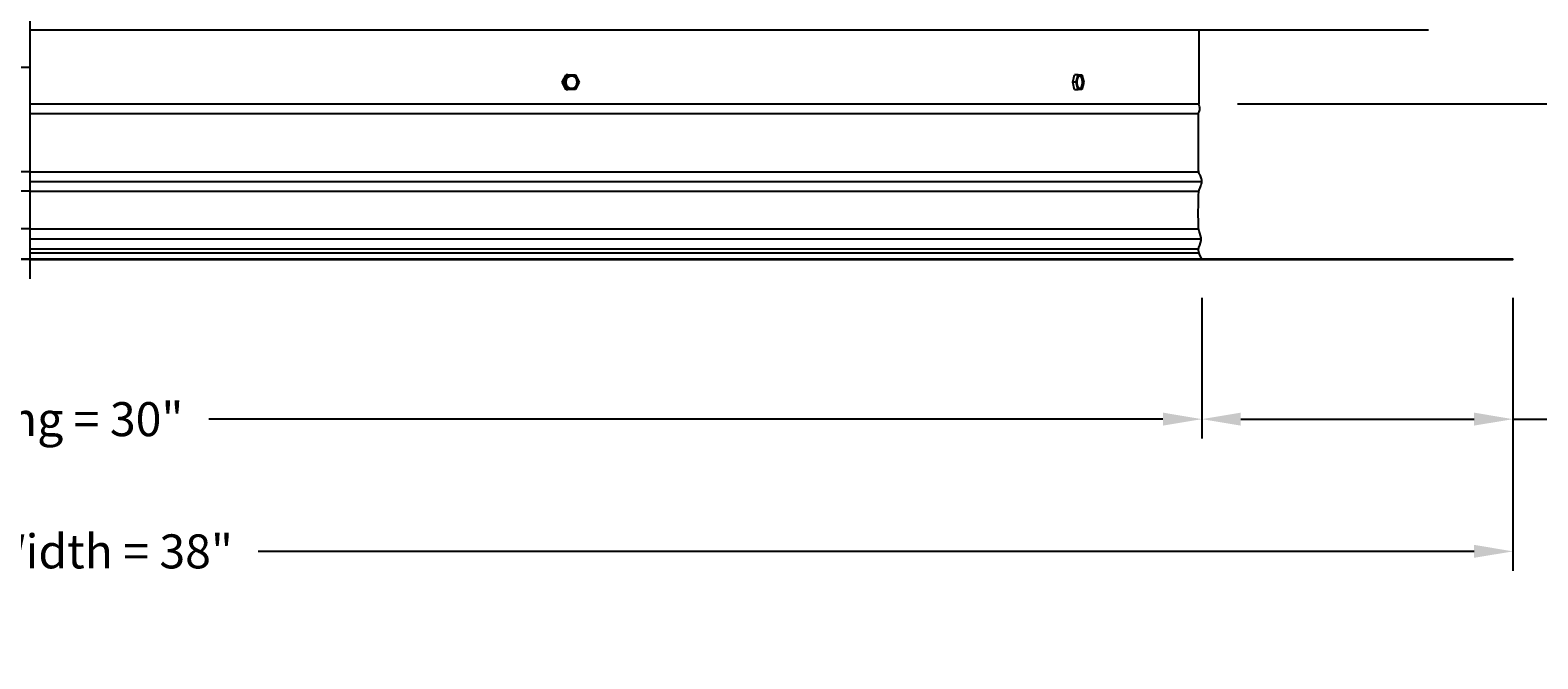
# Model space of a CAD drawing. Units: inches. Extents: x -18 to 122, y -5 to 17.
# Drawn here: x 7 to 26, y -5 to 3 of the extents above; entities that cross this region are included whole.
import ezdxf

# ---------------------------------------------------------------- set-up
doc = ezdxf.new("R2010")
doc.units = ezdxf.units.IN
doc.header["$MEASUREMENT"] = 0
doc.layers.add('Aura Vent', color=250, linetype='Continuous')
doc.layers.add('Dimension (ANSI)', color=5, linetype='Continuous')
doc.styles.add('Arial', font='arial.ttf')
doc.dimstyles.new('Dimensions', dxfattribs={"dimtxt": 0.109375, "dimasz": 0.125, "dimexe": 0.0625, "dimexo": 0.125, "dimgap": 0.09, "dimtad": 0, "dimtih": 1, "dimtoh": 1, "dimzin": 0, "dimdsep": 46, "dimlunit": 5, "dimtxsty": 'Arial', "dimcen": 0, "dimadec": 0, "dimazin": 0, "dimtfac": 1, "dimtofl": 0, "dimtmove": 0, "dimatfit": 3, "dimfxl": 1, "dimfrac": 2, "dimtolj": 1, "dimtzin": 0, "dimarcsym": 0})

# ---------------------------------------------------------------- blocks, each defined once
blk = doc.blocks.new('*D8')
at = {"layer": 'Defpoints', "color": 0, "transparency": 16777216}
for p in [(21.654, 14.04), (32.174, 14.04), (21.654, 2.04)]:
    blk.add_point(p, dxfattribs=at)
at = {"layer": 'Dimension (ANSI)', "color": 0, "lineweight": -2, "transparency": 16777216}
for p, q in [((22.154, 14.04), (32.424, 14.04)), ((32.174, 13.54), (32.174, 8.984)), ((32.174, 2.54), (32.174, 7.096)), ((22.154, 2.04), (32.424, 2.04))]:
    blk.add_line(p, q, dxfattribs=at)
at = {"layer": 'Dimension (ANSI)', "color": 0, "transparency": 16777216}
for points in [[(32.09, 13.54), (32.257, 13.54), (32.174, 14.04)], [(32.09, 2.54), (32.257, 2.54), (32.174, 2.04)]]:
    blk.add_solid(points, dxfattribs=at)
at = {"layer": 'Dimension (ANSI)', "color": 0, "transparency": 16777216, "insert": (32.174, 8.04), "char_height": 0.4375, "attachment_point": 5, "style": 'Arial'}
blk.add_mtext('\\A1;Head Height\\P12"', dxfattribs=at)
blk = doc.blocks.new('*D9')
at = {"layer": 'Defpoints', "color": 0, "transparency": 16777216}
for p in [(21.654, 2.04), (25.695, 0.044), (32.174, 0.044)]:
    blk.add_point(p, dxfattribs=at)
at = {"layer": 'Dimension (ANSI)', "color": 0, "lineweight": -2, "transparency": 16777216}
for p, q in [((22.154, 2.04), (32.424, 2.04)), ((32.174, 1.54), (32.174, 0.544)), ((31.186, 1.042), (30.466, 1.042)), ((32.174, 1.042), (31.186, 1.042)), ((26.195, 0.044), (32.424, 0.044))]:
    blk.add_line(p, q, dxfattribs=at)
at = {"layer": 'Dimension (ANSI)', "color": 0, "transparency": 16777216}
for points in [[(32.09, 1.54), (32.257, 1.54), (32.174, 2.04)], [(32.09, 0.544), (32.257, 0.544), (32.174, 0.044)]]:
    blk.add_solid(points, dxfattribs=at)
at = {"layer": 'Dimension (ANSI)', "color": 0, "transparency": 16777216, "insert": (28.357, 1.042), "char_height": 0.4375, "attachment_point": 5, "style": 'Arial'}
blk.add_mtext('\\A1;Collar Height\\P2"', dxfattribs=at)
blk = doc.blocks.new('*D10')
at = {"layer": 'Defpoints', "color": 0, "transparency": 16777216}
for p in [(21.654, 14.04), (36.622, 14.04), (25.695, 0.044)]:
    blk.add_point(p, dxfattribs=at)
at = {"layer": 'Dimension (ANSI)', "color": 0, "lineweight": -2, "transparency": 16777216}
for p, q in [((22.154, 14.04), (36.872, 14.04)), ((36.622, 13.54), (36.622, 7.99)), ((36.622, 0.544), (36.622, 6.094)), ((26.195, 0.044), (36.872, 0.044))]:
    blk.add_line(p, q, dxfattribs=at)
at = {"layer": 'Dimension (ANSI)', "color": 0, "transparency": 16777216}
for points in [[(36.538, 13.54), (36.705, 13.54), (36.622, 14.04)], [(36.538, 0.544), (36.705, 0.544), (36.622, 0.044)]]:
    blk.add_solid(points, dxfattribs=at)
at = {"layer": 'Dimension (ANSI)', "color": 0, "transparency": 16777216, "insert": (36.622, 7.042), "char_height": 0.4375, "attachment_point": 5, "style": 'Arial'}
blk.add_mtext('\\A1;Overall Height\\P14"', dxfattribs=at)
blk = doc.blocks.new('*D11')
at = {"layer": 'Defpoints', "color": 0, "transparency": 16777216}
for p in [(21.695, 0.046), (25.695, 0.044), (21.695, -2.016)]:
    blk.add_point(p, dxfattribs=at)
at = {"layer": 'Dimension (ANSI)', "color": 0, "lineweight": -2, "transparency": 16777216}
for p, q in [((21.695, -0.454), (21.695, -2.266)), ((25.695, -0.456), (25.695, -2.266)), ((22.195, -2.016), (25.195, -2.016)), ((25.695, -2.016), (27.277, -2.016))]:
    blk.add_line(p, q, dxfattribs=at)
at = {"layer": 'Dimension (ANSI)', "color": 0, "transparency": 16777216}
for points in [[(22.195, -1.932), (22.195, -2.099), (21.695, -2.016)], [(25.195, -1.932), (25.195, -2.099), (25.695, -2.016)]]:
    blk.add_solid(points, dxfattribs=at)
at = {"layer": 'Dimension (ANSI)', "color": 0, "transparency": 16777216, "insert": (29.379, -2.016), "char_height": 0.4375, "attachment_point": 5, "style": 'Arial'}
blk.add_mtext('\\A1;Flashing = 4"', dxfattribs=at)
blk = doc.blocks.new('*D12')
at = {"layer": 'Defpoints', "color": 0, "transparency": 16777216}
for p in [(-8.412, 0.044), (21.695, 0.046), (21.695, -2.016)]:
    blk.add_point(p, dxfattribs=at)
at = {"layer": 'Dimension (ANSI)', "color": 0, "lineweight": -2, "transparency": 16777216}
for p, q in [((-8.412, -0.456), (-8.412, -2.266)), ((21.695, -0.454), (21.695, -2.266)), ((-7.912, -2.016), (4.358, -2.016)), ((21.195, -2.016), (8.924, -2.016))]:
    blk.add_line(p, q, dxfattribs=at)
at = {"layer": 'Dimension (ANSI)', "color": 0, "transparency": 16777216}
for points in [[(-7.912, -1.932), (-7.912, -2.099), (-8.412, -2.016)], [(21.195, -1.932), (21.195, -2.099), (21.695, -2.016)]]:
    blk.add_solid(points, dxfattribs=at)
at = {"layer": 'Dimension (ANSI)', "color": 0, "transparency": 16777216, "insert": (6.641, -2.016), "char_height": 0.4375, "attachment_point": 5, "style": 'Arial'}
blk.add_mtext('\\A1;Opening = 30"', dxfattribs=at)
blk = doc.blocks.new('*D13')
at = {"layer": 'Defpoints', "color": 0, "transparency": 16777216}
for p in [(-12.412, 0.044), (25.695, 0.042), (25.695, -3.717)]:
    blk.add_point(p, dxfattribs=at)
at = {"layer": 'Dimension (ANSI)', "color": 0, "lineweight": -2, "transparency": 16777216}
for p, q in [((-12.412, -0.456), (-12.412, -3.967)), ((25.695, -0.458), (25.695, -3.967)), ((-11.912, -3.717), (3.724, -3.717)), ((25.195, -3.717), (9.559, -3.717))]:
    blk.add_line(p, q, dxfattribs=at)
at = {"layer": 'Dimension (ANSI)', "color": 0, "transparency": 16777216}
for points in [[(-11.912, -3.633), (-11.912, -3.8), (-12.412, -3.717)], [(25.195, -3.633), (25.195, -3.8), (25.695, -3.717)]]:
    blk.add_solid(points, dxfattribs=at)
at = {"layer": 'Dimension (ANSI)', "color": 0, "transparency": 16777216, "insert": (6.641, -3.717), "char_height": 0.4375, "attachment_point": 5, "style": 'Arial'}
blk.add_mtext('\\A1;Flange Width = 38"', dxfattribs=at)

msp = doc.modelspace()

# ---------------------------------------------------------------- linework, layer by layer
at = {"layer": 'Aura Vent'}
for p, q in [((6.629, 1.918), (21.655, 1.918)), ((6.629, 1.168), (-8.374, 1.168)), ((6.629, 1.168), (21.655, 1.168)), ((6.629, 0.918), (-8.376, 0.918)), ((6.629, 0.918), (21.655, 0.918))]:
    msp.add_line(p, q, dxfattribs=at)
at = {"layer": 'Aura Vent', "color": 5}
msp.add_lwpolyline([(6.629, -0.21), (6.629, 14.265)], dxfattribs=at)
at = {"layer": 'Aura Vent'}
for points in [[(24.607, 2.989), (6.629, 2.989)], [(21.654, 2.989), (21.654, 2.04)], [(13.471, 2.319), (13.519, 2.415)], [(13.494, 2.319), (13.543, 2.415)], [(13.543, 2.415), (13.519, 2.415)], [(13.543, 2.415), (13.64, 2.415)], [(13.61, 2.241), (13.612, 2.241), (13.613, 2.242), (13.614, 2.242), (13.616, 2.243), (13.617, 2.244), (13.619, 2.244), (13.62, 2.245), (13.621, 2.246), (13.623, 2.247), (13.624, 2.248), (13.626, 2.248), (13.627, 2.249), (13.628, 2.25), (13.63, 2.251), (13.631, 2.252), (13.632, 2.253), (13.634, 2.255), (13.635, 2.256), (13.636, 2.257), (13.637, 2.258), (13.639, 2.259), (13.64, 2.261), (13.641, 2.262), (13.642, 2.263), (13.643, 2.265), (13.644, 2.266), (13.645, 2.267), (13.646, 2.269), (13.647, 2.27), (13.648, 2.272), (13.649, 2.273), (13.65, 2.275), (13.651, 2.277), (13.652, 2.278), (13.653, 2.28), (13.653, 2.281), (13.654, 2.283), (13.655, 2.285), (13.655, 2.286), (13.656, 2.288), (13.657, 2.29), (13.657, 2.291), (13.658, 2.293), (13.658, 2.295), (13.659, 2.297), (13.659, 2.298), (13.659, 2.3), (13.66, 2.302), (13.66, 2.303), (13.66, 2.305), (13.661, 2.307), (13.661, 2.309), (13.661, 2.31), (13.661, 2.312), (13.661, 2.314), (13.661, 2.315), (13.661, 2.317), (13.661, 2.319), (13.661, 2.32), (13.661, 2.322), (13.661, 2.324), (13.661, 2.325), (13.661, 2.328), (13.661, 2.331), (13.66, 2.334), (13.66, 2.335), (13.66, 2.337), (13.66, 2.338), (13.659, 2.34), (13.659, 2.341), (13.659, 2.342), (13.658, 2.344), (13.658, 2.345), (13.658, 2.347), (13.657, 2.348), (13.657, 2.349), (13.656, 2.351), (13.656, 2.352), (13.655, 2.353), (13.655, 2.355), (13.654, 2.356), (13.653, 2.357), (13.653, 2.359), (13.652, 2.36), (13.651, 2.361), (13.651, 2.363), (13.65, 2.364), (13.649, 2.365), (13.648, 2.367), (13.648, 2.368), (13.647, 2.369), (13.646, 2.37), (13.645, 2.371), (13.644, 2.373), (13.643, 2.374), (13.642, 2.375), (13.641, 2.376), (13.64, 2.377), (13.639, 2.378), (13.638, 2.379), (13.637, 2.38), (13.636, 2.381), (13.635, 2.382), (13.634, 2.383), (13.633, 2.384), (13.631, 2.385), (13.63, 2.386), (13.629, 2.387), (13.628, 2.388), (13.627, 2.389), (13.626, 2.39), (13.624, 2.39), (13.623, 2.391), (13.622, 2.392), (13.621, 2.393), (13.619, 2.393), (13.618, 2.394), (13.617, 2.395), (13.616, 2.395), (13.614, 2.396), (13.613, 2.396), (13.61, 2.397), (13.608, 2.398)], [(13.64, 2.415), (13.689, 2.319)], [(20.034, 2.319), (20.059, 2.415)], [(20.104, 2.415), (20.059, 2.415)], [(20.079, 2.319), (20.104, 2.415)], [(20.104, 2.415), (20.152, 2.415)], [(20.127, 2.238), (20.127, 2.238), (20.128, 2.238), (20.128, 2.238), (20.128, 2.238), (20.129, 2.238), (20.129, 2.238), (20.13, 2.239), (20.13, 2.239), (20.13, 2.239), (20.131, 2.239), (20.131, 2.239), (20.132, 2.24), (20.132, 2.24), (20.132, 2.24), (20.133, 2.24), (20.133, 2.241), (20.134, 2.241), (20.134, 2.241), (20.134, 2.242), (20.135, 2.242), (20.135, 2.242), (20.136, 2.243), (20.136, 2.243), (20.137, 2.244), (20.138, 2.245), (20.139, 2.246), (20.14, 2.247), (20.14, 2.248), (20.141, 2.249), (20.142, 2.25), (20.143, 2.251), (20.144, 2.252), (20.144, 2.253), (20.145, 2.255), (20.146, 2.256), (20.146, 2.257), (20.147, 2.259), (20.148, 2.26), (20.148, 2.262), (20.149, 2.263), (20.15, 2.265), (20.151, 2.268), (20.152, 2.271), (20.153, 2.275), (20.154, 2.279), (20.155, 2.282), (20.156, 2.286), (20.156, 2.29), (20.157, 2.294), (20.158, 2.298), (20.158, 2.302), (20.158, 2.306), (20.159, 2.31), (20.159, 2.314), (20.159, 2.317), (20.159, 2.321), (20.159, 2.325), (20.159, 2.328), (20.158, 2.332), (20.158, 2.335), (20.158, 2.338), (20.157, 2.341), (20.157, 2.345), (20.157, 2.348), (20.156, 2.351), (20.155, 2.354), (20.155, 2.357), (20.154, 2.361), (20.153, 2.364), (20.152, 2.367), (20.151, 2.37), (20.15, 2.372), (20.149, 2.375), (20.148, 2.378), (20.147, 2.38), (20.146, 2.382), (20.146, 2.383), (20.145, 2.384), (20.144, 2.385), (20.144, 2.386), (20.143, 2.387), (20.142, 2.388), (20.142, 2.389), (20.141, 2.39), (20.14, 2.391), (20.14, 2.392), (20.139, 2.393), (20.138, 2.394), (20.137, 2.394), (20.137, 2.395), (20.136, 2.396), (20.135, 2.396), (20.134, 2.397), (20.134, 2.397), (20.134, 2.398), (20.133, 2.398), (20.133, 2.398), (20.133, 2.398), (20.132, 2.398), (20.132, 2.399), (20.131, 2.399), (20.131, 2.399), (20.131, 2.399), (20.13, 2.4), (20.13, 2.4), (20.129, 2.4), (20.129, 2.4), (20.129, 2.4), (20.128, 2.4), (20.128, 2.4), (20.128, 2.401), (20.127, 2.401), (20.127, 2.401), (20.126, 2.401), (20.126, 2.401), (20.126, 2.401), (20.125, 2.401)], [(20.152, 2.415), (20.176, 2.319)], [(13.519, 2.223), (13.471, 2.319)], [(13.494, 2.319), (13.471, 2.319)], [(13.543, 2.223), (13.494, 2.319)], [(13.543, 2.223), (13.519, 2.223)], [(13.64, 2.224), (13.543, 2.223)], [(13.689, 2.319), (13.64, 2.224)], [(20.059, 2.223), (20.034, 2.319)], [(20.079, 2.319), (20.034, 2.319)], [(20.104, 2.223), (20.059, 2.223)], [(20.104, 2.223), (20.079, 2.319)], [(20.152, 2.224), (20.104, 2.223)], [(20.176, 2.319), (20.152, 2.224)], [(6.629, 2.04), (21.654, 2.04)], [(6.629, 1.043), (21.696, 1.043)], [(6.629, 0.431), (-8.372, 0.431)], [(6.629, 0.431), (21.65, 0.431)], [(6.629, 0.306), (21.687, 0.306)], [(6.629, 0.175), (21.653, 0.175)], [(6.629, 0.126), (21.655, 0.126)]]:
    msp.add_lwpolyline(points, dxfattribs=at)
at = {"layer": 'Aura Vent', "color": 1}
msp.add_lwpolyline([(-8.371, 2.512), (6.629, 2.512)], dxfattribs=at)
at = {"layer": 'Aura Vent'}
for points in [[(13.52, 2.31), (13.519, 2.312), (13.519, 2.313), (13.519, 2.315), (13.519, 2.317), (13.519, 2.319), (13.519, 2.321), (13.519, 2.323), (13.519, 2.325), (13.519, 2.327), (13.52, 2.329), (13.52, 2.331), (13.52, 2.333), (13.52, 2.335), (13.521, 2.337), (13.521, 2.339), (13.522, 2.341), (13.522, 2.342), (13.523, 2.344), (13.523, 2.346), (13.524, 2.348), (13.525, 2.35), (13.525, 2.352), (13.526, 2.354), (13.527, 2.356), (13.528, 2.358), (13.529, 2.36), (13.53, 2.362), (13.531, 2.363), (13.532, 2.365), (13.533, 2.367), (13.534, 2.369), (13.535, 2.37), (13.536, 2.372), (13.537, 2.373), (13.539, 2.375), (13.54, 2.377), (13.541, 2.378), (13.543, 2.38), (13.544, 2.381), (13.545, 2.382), (13.547, 2.384), (13.548, 2.385), (13.55, 2.386), (13.551, 2.387), (13.553, 2.388), (13.554, 2.39), (13.556, 2.391), (13.557, 2.392), (13.559, 2.392), (13.561, 2.393), (13.562, 2.394), (13.564, 2.395), (13.566, 2.396), (13.567, 2.396), (13.569, 2.397), (13.57, 2.398), (13.572, 2.398), (13.574, 2.399), (13.575, 2.399), (13.577, 2.4), (13.579, 2.4), (13.58, 2.4), (13.582, 2.4), (13.583, 2.401), (13.585, 2.401), (13.587, 2.401), (13.588, 2.401), (13.59, 2.401), (13.592, 2.401), (13.593, 2.401), (13.595, 2.401), (13.597, 2.401), (13.598, 2.401), (13.6, 2.401), (13.602, 2.4), (13.604, 2.4), (13.605, 2.4), (13.607, 2.399), (13.609, 2.399), (13.611, 2.398), (13.612, 2.398), (13.614, 2.397), (13.616, 2.397), (13.617, 2.396), (13.619, 2.395), (13.621, 2.394), (13.623, 2.393), (13.624, 2.393), (13.626, 2.392), (13.627, 2.391), (13.629, 2.389), (13.631, 2.388), (13.632, 2.387), (13.634, 2.386), (13.635, 2.385), (13.637, 2.383), (13.638, 2.382), (13.64, 2.381), (13.641, 2.379), (13.642, 2.378), (13.644, 2.376), (13.645, 2.375), (13.646, 2.373), (13.647, 2.372), (13.649, 2.37), (13.65, 2.368), (13.651, 2.367), (13.652, 2.365), (13.653, 2.363), (13.654, 2.361), (13.655, 2.36), (13.656, 2.358), (13.656, 2.356), (13.657, 2.354), (13.658, 2.352), (13.659, 2.351), (13.659, 2.349), (13.66, 2.347), (13.66, 2.345), (13.661, 2.343), (13.661, 2.341), (13.662, 2.339), (13.662, 2.338), (13.663, 2.336), (13.663, 2.334), (13.663, 2.332), (13.663, 2.33), (13.664, 2.328), (13.664, 2.327), (13.664, 2.325), (13.664, 2.323), (13.664, 2.321), (13.664, 2.319), (13.664, 2.317), (13.664, 2.315), (13.664, 2.314), (13.664, 2.312), (13.664, 2.31), (13.663, 2.308), (13.663, 2.306), (13.663, 2.304), (13.662, 2.302), (13.662, 2.3), (13.662, 2.298), (13.661, 2.296), (13.661, 2.294), (13.66, 2.292), (13.659, 2.29), (13.659, 2.288), (13.658, 2.286), (13.657, 2.284), (13.656, 2.282), (13.656, 2.28), (13.655, 2.279), (13.654, 2.277), (13.653, 2.275), (13.652, 2.273), (13.651, 2.271), (13.649, 2.27), (13.648, 2.268), (13.647, 2.266), (13.646, 2.265), (13.645, 2.263), (13.643, 2.262), (13.642, 2.26), (13.641, 2.259), (13.639, 2.257), (13.638, 2.256), (13.636, 2.255), (13.635, 2.253), (13.633, 2.252), (13.632, 2.251), (13.63, 2.25), (13.629, 2.249), (13.627, 2.248), (13.626, 2.247), (13.624, 2.246), (13.623, 2.245), (13.621, 2.244), (13.619, 2.243), (13.618, 2.243), (13.616, 2.242), (13.614, 2.241), (13.613, 2.241), (13.611, 2.24), (13.61, 2.24), (13.608, 2.239), (13.606, 2.239), (13.605, 2.238), (13.603, 2.238), (13.601, 2.238), (13.6, 2.238), (13.598, 2.237), (13.597, 2.237), (13.595, 2.237), (13.593, 2.237), (13.592, 2.237), (13.59, 2.237), (13.588, 2.237), (13.587, 2.237), (13.585, 2.237), (13.583, 2.238), (13.581, 2.238), (13.58, 2.238), (13.578, 2.239), (13.576, 2.239), (13.574, 2.239), (13.573, 2.24), (13.571, 2.24), (13.569, 2.241), (13.568, 2.242), (13.566, 2.242), (13.564, 2.243), (13.562, 2.244), (13.561, 2.245), (13.559, 2.246), (13.557, 2.247), (13.556, 2.248), (13.554, 2.249), (13.553, 2.25), (13.551, 2.251), (13.549, 2.252), (13.548, 2.254), (13.546, 2.255), (13.545, 2.256), (13.544, 2.258), (13.542, 2.259), (13.541, 2.261), (13.54, 2.262), (13.538, 2.264), (13.537, 2.265), (13.536, 2.267), (13.535, 2.268), (13.534, 2.27), (13.532, 2.272), (13.531, 2.273), (13.53, 2.275), (13.529, 2.277), (13.529, 2.279), (13.528, 2.28), (13.527, 2.282), (13.526, 2.284), (13.525, 2.286), (13.525, 2.288), (13.524, 2.29), (13.523, 2.291), (13.523, 2.293), (13.522, 2.295), (13.522, 2.297), (13.521, 2.299), (13.521, 2.301), (13.521, 2.303), (13.52, 2.304), (13.52, 2.306), (13.52, 2.308)], [(20.092, 2.31), (20.092, 2.313), (20.092, 2.317), (20.092, 2.321), (20.092, 2.325), (20.092, 2.329), (20.092, 2.333), (20.093, 2.337), (20.093, 2.341), (20.094, 2.344), (20.094, 2.348), (20.095, 2.352), (20.096, 2.356), (20.097, 2.36), (20.098, 2.363), (20.099, 2.367), (20.1, 2.37), (20.101, 2.373), (20.102, 2.375), (20.102, 2.377), (20.103, 2.378), (20.104, 2.38), (20.104, 2.381), (20.105, 2.382), (20.106, 2.384), (20.106, 2.385), (20.107, 2.386), (20.108, 2.387), (20.109, 2.388), (20.109, 2.39), (20.11, 2.391), (20.111, 2.392), (20.112, 2.392), (20.113, 2.393), (20.113, 2.394), (20.114, 2.395), (20.115, 2.396), (20.115, 2.396), (20.116, 2.396), (20.116, 2.397), (20.117, 2.397), (20.117, 2.397), (20.117, 2.398), (20.118, 2.398), (20.118, 2.398), (20.119, 2.398), (20.119, 2.399), (20.119, 2.399), (20.12, 2.399), (20.12, 2.399), (20.121, 2.4), (20.121, 2.4), (20.122, 2.4), (20.122, 2.4), (20.122, 2.4), (20.123, 2.4), (20.123, 2.4), (20.124, 2.401), (20.124, 2.401), (20.124, 2.401), (20.125, 2.401), (20.125, 2.401), (20.126, 2.401), (20.126, 2.401), (20.126, 2.401), (20.127, 2.401), (20.127, 2.401), (20.128, 2.401), (20.128, 2.401), (20.128, 2.401), (20.129, 2.401), (20.129, 2.401), (20.13, 2.401), (20.13, 2.401), (20.13, 2.401), (20.131, 2.401), (20.131, 2.401), (20.132, 2.401), (20.132, 2.401), (20.133, 2.401), (20.133, 2.4), (20.133, 2.4), (20.134, 2.4), (20.134, 2.4), (20.135, 2.4), (20.135, 2.4), (20.136, 2.399), (20.136, 2.399), (20.137, 2.399), (20.137, 2.399), (20.137, 2.398), (20.138, 2.398), (20.138, 2.398), (20.139, 2.398), (20.139, 2.397), (20.14, 2.397), (20.14, 2.397), (20.14, 2.396), (20.141, 2.396), (20.141, 2.396), (20.142, 2.395), (20.142, 2.395), (20.142, 2.394), (20.143, 2.393), (20.144, 2.393), (20.145, 2.392), (20.146, 2.391), (20.147, 2.389), (20.147, 2.388), (20.148, 2.387), (20.149, 2.386), (20.15, 2.385), (20.15, 2.383), (20.151, 2.382), (20.152, 2.381), (20.153, 2.379), (20.153, 2.378), (20.154, 2.376), (20.154, 2.375), (20.156, 2.372), (20.157, 2.368), (20.158, 2.365), (20.159, 2.361), (20.16, 2.358), (20.161, 2.354), (20.161, 2.351), (20.162, 2.347), (20.162, 2.343), (20.163, 2.339), (20.163, 2.336), (20.163, 2.332), (20.164, 2.328), (20.164, 2.325), (20.164, 2.321), (20.164, 2.317), (20.164, 2.314), (20.164, 2.31), (20.163, 2.306), (20.163, 2.302), (20.163, 2.298), (20.162, 2.294), (20.162, 2.29), (20.161, 2.286), (20.16, 2.282), (20.159, 2.279), (20.158, 2.275), (20.157, 2.271), (20.156, 2.268), (20.155, 2.265), (20.154, 2.263), (20.154, 2.262), (20.153, 2.26), (20.152, 2.259), (20.152, 2.257), (20.151, 2.256), (20.15, 2.255), (20.149, 2.253), (20.149, 2.252), (20.148, 2.251), (20.147, 2.25), (20.146, 2.249), (20.146, 2.248), (20.145, 2.247), (20.144, 2.246), (20.143, 2.245), (20.142, 2.244), (20.142, 2.243), (20.141, 2.243), (20.14, 2.242), (20.14, 2.242), (20.14, 2.242), (20.139, 2.241), (20.139, 2.241), (20.138, 2.241), (20.138, 2.24), (20.138, 2.24), (20.137, 2.24), (20.137, 2.24), (20.136, 2.239), (20.136, 2.239), (20.135, 2.239), (20.135, 2.239), (20.135, 2.239), (20.134, 2.238), (20.134, 2.238), (20.133, 2.238), (20.133, 2.238), (20.133, 2.238), (20.132, 2.238), (20.132, 2.238), (20.131, 2.238), (20.131, 2.237), (20.131, 2.237), (20.13, 2.237), (20.13, 2.237), (20.129, 2.237), (20.129, 2.237), (20.129, 2.237), (20.128, 2.237), (20.128, 2.237), (20.127, 2.237), (20.127, 2.237), (20.127, 2.237), (20.126, 2.237), (20.126, 2.237), (20.125, 2.237), (20.125, 2.237), (20.124, 2.237), (20.124, 2.238), (20.124, 2.238), (20.123, 2.238), (20.123, 2.238), (20.122, 2.238), (20.122, 2.238), (20.121, 2.238), (20.121, 2.239), (20.121, 2.239), (20.12, 2.239), (20.12, 2.239), (20.119, 2.239), (20.119, 2.24), (20.118, 2.24), (20.118, 2.24), (20.118, 2.24), (20.117, 2.241), (20.117, 2.241), (20.116, 2.241), (20.116, 2.242), (20.115, 2.242), (20.115, 2.242), (20.115, 2.243), (20.114, 2.243), (20.114, 2.244), (20.113, 2.244), (20.112, 2.245), (20.112, 2.246), (20.111, 2.247), (20.11, 2.248), (20.109, 2.249), (20.108, 2.25), (20.108, 2.251), (20.107, 2.252), (20.106, 2.254), (20.105, 2.255), (20.105, 2.256), (20.104, 2.258), (20.103, 2.259), (20.103, 2.261), (20.102, 2.262), (20.101, 2.264), (20.1, 2.267), (20.099, 2.27), (20.098, 2.273), (20.097, 2.277), (20.096, 2.28), (20.095, 2.284), (20.095, 2.288), (20.094, 2.291), (20.093, 2.295), (20.093, 2.299), (20.093, 2.303), (20.092, 2.306)], [(6.629, 0.044), (-12.412, 0.046), (-12.412, 0.042), (6.629, 0.04), (25.695, 0.04), (25.695, 0.044)]]:
    msp.add_lwpolyline(points, close=True, dxfattribs=at)
for points, knots in [([(21.696, 1.043), (21.696, 1.053), (21.692, 1.076), (21.671, 1.131), (21.651, 1.156), (21.649, 1.288), (21.65, 1.926), (21.653, 1.92), (21.676, 1.975), (21.662, 2.018), (21.653, 2.04)], [11.2561338, 11.2561338, 11.2561338, 11.2561338, 11.352086, 11.4768342, 11.6015824, 11.7263306, 11.8510788, 11.975827, 12.1005752, 12.2253234, 12.2253234, 12.2253234, 12.2253234]), ([(21.694, 0.047), (21.674, 0.086), (21.627, 0.162), (21.707, 0.278), (21.653, 0.419), (21.649, 0.45), (21.649, 0.895), (21.658, 0.924), (21.684, 0.992), (21.695, 1.024), (21.696, 1.04), (21.696, 1.043)], [0, 0, 0, 0, 0.124748, 0.249496, 0.374245, 0.498993, 0.623741, 0.748489, 0.873237, 0.997986, 1.028648, 1.028648, 1.028648, 1.028648])]:
    msp.add_open_spline(points, degree=3, knots=knots, dxfattribs=at)

# ---------------------------------------------------------------- dimensions: what is measured, and where the dimension line sits
at = {"layer": 'Dimension (ANSI)', "color": 5}
for base, p1, p2, angle, text, override, picture, middle in [((32.174, 14.04), (21.654, 2.04), (21.654, 14.04), 90, 'Head Height\\P<>', {"dimpost": '"'}, '*D8', (32.174, 8.04)), ((36.622, 14.04), (25.695, 0.044), (21.654, 14.04), 90, 'Overall Height\\P<>', {"dimpost": '"'}, '*D10', (36.622, 7.042)), ((32.174, 0.044), (21.654, 2.04), (25.695, 0.044), 90, 'Collar Height\\P<>', {"dimpost": '"', "dimtmove": 1}, '*D9', (30.106, 1.042)), ((21.695, -2.016), (25.695, 0.044), (21.695, 0.046), 180, 'Flashing = <>', {"dimpost": '"'}, '*D11', (29.379, -2.016))]:
    dim = msp.add_linear_dim(base=base, p1=p1, p2=p2, angle=angle, text=text, dimstyle='Dimensions', override=override, dxfattribs=at)
    dim.commit()
    dim.dimension.update_dxf_attribs({"geometry": picture, "text_midpoint": middle, "dimtype": 160})
for base, p1, p2, text, picture, middle in [((25.695, -3.717), (-12.412, 0.044), (25.695, 0.042), 'Flange Width = <>', '*D13', (6.641, -3.717)), ((21.695, -2.016), (-8.412, 0.044), (21.695, 0.046), 'Opening = <>', '*D12', (6.641, -2.016))]:
    dim = msp.add_linear_dim(base=base, p1=p1, p2=p2, text=text, dimstyle='Dimensions', override={"dimpost": '"'}, dxfattribs=at)
    dim.commit()
    dim.dimension.update_dxf_attribs({"geometry": picture, "text_midpoint": middle})

doc.saveas('drawing.dxf')
